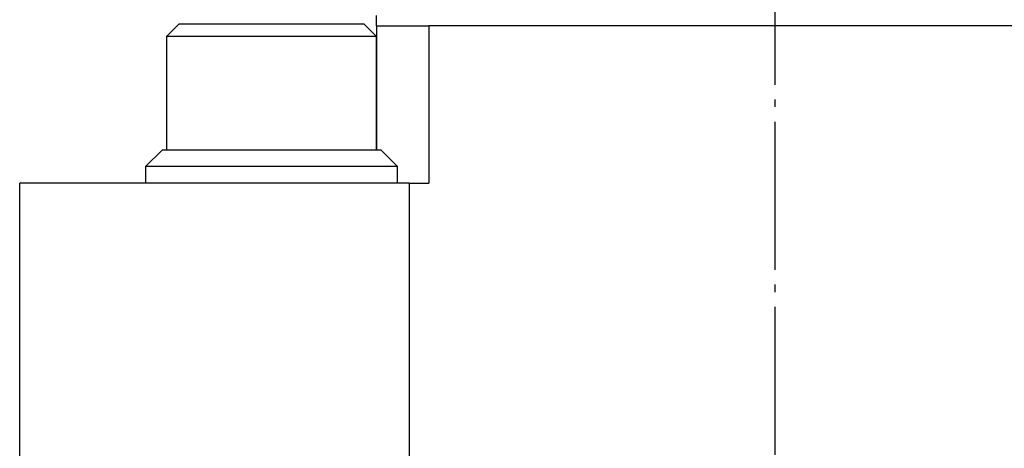
# Model space of a CAD drawing. Extents: x -47 to 176, y 78 to 315.
# Drawn here: x 104 to 151, y 260 to 281 of the extents above; entities that cross this region are included whole.
import ezdxf

# ---------------------------------------------------------------- set-up
doc = ezdxf.new("R2010")
doc.units = 0
doc.header["$MEASUREMENT"] = 0
doc.linetypes.add('AI-LINETYPE-9', pattern=[8.819444, 7.055556, -0.705556, 0.352778, -0.705556])
doc.layers.add('STANDARDEBENE', color=7, linetype='CONTINUOUS')

msp = doc.modelspace()

# ---------------------------------------------------------------- linework, layer by layer
at = {"layer": 'STANDARDEBENE', "color": 250, "linetype": 'AI-LINETYPE-9'}
msp.add_lwpolyline([(140.11, 180.814), (140.11, 281.131), (140.11, 314.182)], dxfattribs=at)
at = {"layer": 'STANDARDEBENE', "color": 7}
for points in [[(121.11, 280.631), (121.11, 280.661), (121.11, 280.764), (121.11, 280.882), (121.11, 281), (121.11, 281.036), (121.11, 281.131)], [(111.71, 280.731), (111.11, 280.131)], [(111.71, 280.731), (111.82, 280.731), (112.145, 280.731), (112.67, 280.731), (113.366, 280.731), (114.2, 280.731), (115.131, 280.731), (116.11, 280.731), (117.089, 280.731), (118.019, 280.731), (118.853, 280.731), (119.55, 280.731), (120.074, 280.731), (120.399, 280.731), (120.51, 280.731)], [(121.11, 274.73), (121.11, 280.131), (120.51, 280.731)], [(121.11, 280.631), (121.975, 280.631), (122.675, 280.631), (123.189, 280.631), (123.504, 280.631), (123.61, 280.631)], [(121.11, 280.631), (121.11, 274.731)], [(156.61, 280.631), (123.61, 280.631)], [(123.61, 280.631), (123.61, 273.131)], [(111.11, 280.131), (111.11, 274.73)], [(116.11, 280.131), (114.997, 280.131), (113.94, 280.131), (112.992, 280.131), (112.201, 280.131), (111.605, 280.131), (111.235, 280.131), (111.11, 280.131)], [(121.11, 280.131), (120.985, 280.131), (120.615, 280.131), (120.019, 280.131), (119.227, 280.131), (118.279, 280.131), (117.222, 280.131), (116.11, 280.131)], [(110.91, 274.73), (110.109, 273.931)], [(110.91, 274.73), (111.024, 274.73), (111.359, 274.73), (111.903, 274.73), (112.63, 274.73), (113.51, 274.73), (114.502, 274.73), (115.566, 274.73), (116.653, 274.73), (117.716, 274.73), (118.71, 274.73), (119.589, 274.73), (120.317, 274.73), (120.86, 274.73), (121.196, 274.73), (121.31, 274.73)], [(122.11, 273.131), (122.11, 273.931), (121.31, 274.73)], [(110.109, 273.931), (110.109, 273.131)], [(116.11, 273.931), (114.939, 273.931), (113.814, 273.931), (112.776, 273.931), (111.867, 273.931), (111.121, 273.931), (110.566, 273.931), (110.225, 273.931), (110.109, 273.931)], [(122.11, 273.931), (121.994, 273.931), (121.653, 273.931), (121.098, 273.931), (120.352, 273.931), (119.443, 273.931), (118.406, 273.931), (117.28, 273.931), (116.11, 273.931)], [(122.674, 273.131), (120.05, 273.131), (117.536, 273.131), (115.146, 273.131), (112.896, 273.131), (110.795, 273.131), (108.855, 273.131), (107.088, 273.131), (105.503, 273.131), (104.109, 273.131)], [(104.109, 258.631), (104.109, 259.288), (104.109, 259.849), (104.109, 273.131)], [(122.674, 273.131), (123.61, 273.131)], [(122.674, 273.131), (122.674, 258.631)]]:
    msp.add_lwpolyline(points, dxfattribs=at)

doc.saveas('drawing.dxf')
